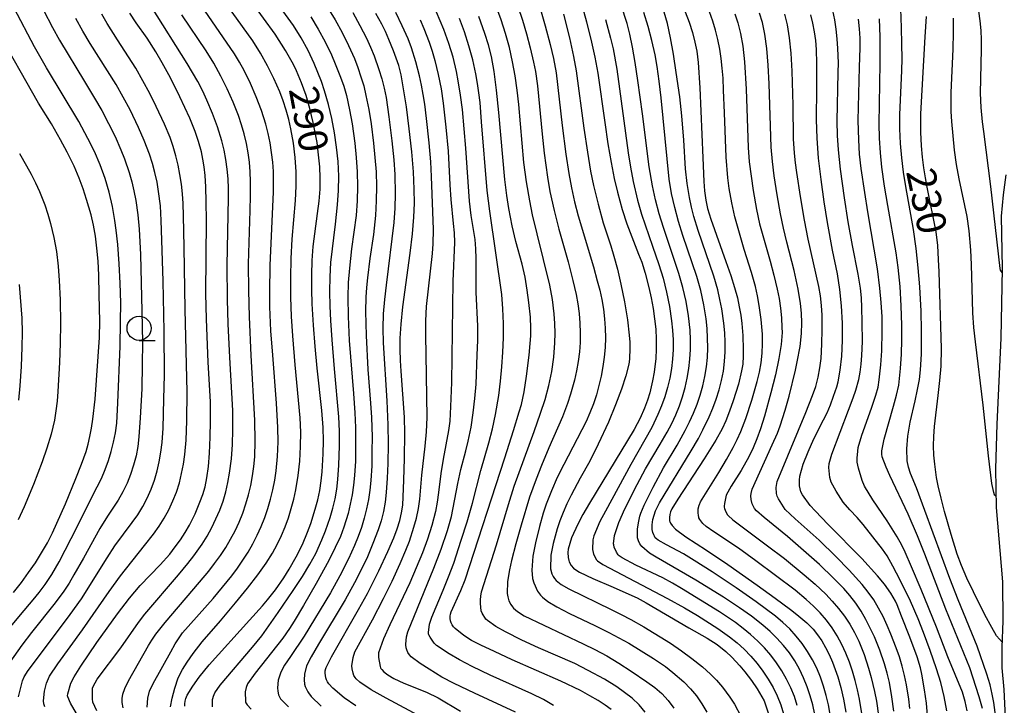
# Model space of a CAD drawing. Units: metres. Extents: x -48055 to -45747, y -124591 to -122873.
# Drawn here: x -46495 to -46394, y -123148 to -123077 of the extents above; entities that cross this region are included whole.
import ezdxf

# ---------------------------------------------------------------- set-up
doc = ezdxf.new("R2010")
doc.units = ezdxf.units.M
doc.header["$LTSCALE"] = 2.5
doc.layers.get('0').update_dxf_attribs({"linetype": 'CONTINUOUS'})
for name, color, linetype in [('5101000', 7, 'CONTINUOUS'), ('6331000', 7, 'CONTINUOUS'), ('7101000', 7, 'CONTINUOUS'), ('7102000', 7, 'CONTINUOUS')]:
    doc.layers.add(name, color=color, linetype=linetype)
doc.styles.add('Dm_Anotation', font='txt')

# ---------------------------------------------------------------- blocks, each defined once
blk = doc.blocks.new('633100')
at = {"color": 0, "linetype": 'ByBlock', "lineweight": -2}
blk.add_lwpolyline([(0, -0.5), (0.67, -0.5)], dxfattribs=at)
blk.add_circle((0, 0), 0.5, dxfattribs=at)

msp = doc.modelspace()

# ---------------------------------------------------------------- linework, layer by layer
at = {"layer": '5101000', "flags": 128}
msp.add_lwpolyline([(-46393.43, -123148.85), (-46393.59, -123145.94), (-46393.8, -123143.71), (-46393.77, -123141.6), (-46393.68, -123138.84), (-46393.72, -123134.84), (-46394.37, -123127.13), (-46394.45, -123123.14), (-46394.29, -123118.52), (-46393.88, -123109.65), (-46393.75, -123102.46), (-46393.85, -123097.04), (-46393.65, -123094.84), (-46393.39, -123092.76)], dxfattribs=at)
at = {"layer": '7101000', "flags": 128}
for points, elevation in [([(-46478.22, -123147.66), (-46478.23, -123147.42), (-46478.19, -123147.16), (-46478.11, -123146.88), (-46477.97, -123146.55), (-46477.41, -123145.62), (-46476.75, -123144.69), (-46475.71, -123143.4), (-46471.56, -123138.8), (-46470.19, -123137.3), (-46469.67, -123136.7), (-46468.86, -123135.64), (-46468.01, -123134.41), (-46467.45, -123133.53), (-46466.71, -123132.24), (-46466.08, -123130.98), (-46465.54, -123129.69), (-46465.21, -123128.78), (-46464.76, -123127.33), (-46464.5, -123126.35), (-46464.29, -123125.37), (-46464.14, -123124.4), (-46464.03, -123123.44), (-46463.92, -123121.58), (-46463.9, -123120.24), (-46463.93, -123118.87), (-46464.06, -123117.13), (-46464.54, -123112.73), (-46464.76, -123110.5), (-46464.94, -123108.31), (-46465.06, -123106.11), (-46465.09, -123104.62), (-46465.1, -123103.11), (-46465.06, -123101.62), (-46464.97, -123100.18), (-46464.51, -123096.77), (-46464.35, -123095.49), (-46464.26, -123094.26), (-46464.24, -123093.08), (-46464.28, -123091.93), (-46464.4, -123090.71), (-46464.57, -123089.42), (-46464.96, -123087.34), (-46465.3, -123085.92), (-46465.69, -123084.56), (-46466.16, -123083.26), (-46466.68, -123082.01), (-46466.99, -123081.36), (-46467.81, -123079.91), (-46468.89, -123078.22), (-46472.5, -123073.24)], 290), ([(-46437.36, -123074.68), (-46436.74, -123076.95), (-46436.22, -123079.04), (-46435.86, -123080.62), (-46435.57, -123082.27), (-46434.83, -123087.36), (-46434.51, -123089.55), (-46434.18, -123091.48), (-46433.86, -123093.15), (-46433.53, -123094.55), (-46433.04, -123096.33), (-46432.56, -123097.82), (-46431.34, -123100.95), (-46431.02, -123101.78), (-46430.67, -123102.92), (-46430.29, -123104.39), (-46430.04, -123105.49), (-46429.84, -123106.57), (-46429.69, -123107.65), (-46429.58, -123108.71), (-46429.52, -123109.76), (-46429.52, -123110.78), (-46429.57, -123111.76), (-46429.75, -123113.16), (-46429.9, -123114.05), (-46430.19, -123115.29), (-46430.41, -123116.06), (-46430.72, -123116.89), (-46431.19, -123117.9), (-46431.81, -123119.08), (-46436.41, -123126.7), (-46437.1, -123127.88), (-46437.64, -123128.86), (-46438.28, -123130.28), (-46438.62, -123131.46), (-46438.65, -123131.79), (-46438.63, -123132.31), (-46438.57, -123132.61), (-46438.51, -123132.77), (-46438.3, -123133.12), (-46438.08, -123133.41), (-46437.95, -123133.52), (-46437.45, -123133.83), (-46436.06, -123134.49), (-46433.97, -123135.37), (-46432.65, -123135.95), (-46431.5, -123136.49), (-46430.55, -123136.99), (-46426.14, -123139.59), (-46424.27, -123140.63), (-46423.22, -123141.31), (-46422.35, -123142.04), (-46421.73, -123142.61), (-46420.88, -123143.51), (-46420.36, -123144.12), (-46419.67, -123145.03), (-46419.09, -123145.89), (-46418.39, -123147.13), (-46417.97, -123148.36)], 260), ([(-46426.53, -123075.91), (-46426.12, -123077), (-46425.79, -123078.05), (-46425.53, -123079.04), (-46425.34, -123079.99), (-46425.19, -123081.14), (-46425.01, -123083.76), (-46424.72, -123091.02), (-46424.6, -123093.44), (-46424.53, -123094.4), (-46424.39, -123095.38), (-46424.22, -123096.23), (-46423.88, -123097.36), (-46422.32, -123101.71), (-46421.83, -123103.15), (-46421.43, -123104.41), (-46421.14, -123105.49), (-46420.94, -123106.41), (-46420.78, -123107.28), (-46420.67, -123108.13), (-46420.57, -123109.36), (-46420.53, -123110.82), (-46420.53, -123111.46), (-46420.58, -123112.33), (-46420.7, -123113.03), (-46421.04, -123114.41), (-46421.56, -123116.11), (-46421.95, -123117.2), (-46422.34, -123118.17), (-46422.73, -123119.02), (-46423.37, -123120.19), (-46424.56, -123122.12), (-46427.3, -123126.29), (-46427.92, -123127.29), (-46428.06, -123127.59), (-46428.13, -123127.85), (-46428.17, -123128.18), (-46428.17, -123128.37), (-46428.14, -123128.53), (-46428.12, -123128.6), (-46428.05, -123128.75), (-46427.89, -123129), (-46427.54, -123129.39), (-46426.45, -123130.19), (-46424.33, -123131.55), (-46422.13, -123133.04), (-46419.11, -123135.17), (-46417.23, -123136.51), (-46415.64, -123137.69), (-46414.99, -123138.2), (-46413.96, -123139.07), (-46413.3, -123139.72), (-46412.85, -123140.29), (-46412.43, -123140.92), (-46412.03, -123141.61), (-46411.66, -123142.35), (-46411.32, -123143.12), (-46411.03, -123143.88), (-46410.77, -123144.63), (-46410.46, -123145.74), (-46410.19, -123146.95), (-46409.94, -123148.31)], 250), ([(-46489.42, -123148.43), (-46490.04, -123147.35), (-46490.32, -123146.72), (-46490.34, -123146.61), (-46490.32, -123146.39), (-46490, -123145.31), (-46489.66, -123144.63), (-46488.98, -123143.53), (-46487.33, -123141.11), (-46485.18, -123138.13), (-46483.93, -123136.5), (-46482.85, -123135.2), (-46480.79, -123133.08), (-46479.79, -123131.95), (-46479.21, -123131.21), (-46478.68, -123130.48), (-46478.2, -123129.73), (-46477.75, -123128.96), (-46477.16, -123127.79), (-46476.66, -123126.6), (-46476.38, -123125.8), (-46476.14, -123125), (-46475.94, -123124.08), (-46475.79, -123122.91), (-46475.68, -123121.52), (-46475.62, -123119.88), (-46475.59, -123118.25), (-46475.59, -123116.23), (-46475.83, -123112.11), (-46475.98, -123107.67), (-46476.04, -123105.01), (-46476, -123097.49), (-46476.01, -123095.57), (-46476.05, -123094.02), (-46476.12, -123092.82), (-46476.23, -123091.94), (-46476.36, -123091.15), (-46476.52, -123090.39), (-46476.8, -123089.32), (-46477.16, -123088.29), (-46477.72, -123086.9), (-46478.75, -123084.71), (-46479.72, -123082.74), (-46480.56, -123081.18), (-46481.21, -123080.05), (-46482.11, -123078.64), (-46483.24, -123077.05), (-46483.91, -123076.05)], 300), ([(-46460.55, -123147.64), (-46461.75, -123146.8), (-46462.93, -123145.83), (-46463.35, -123145.37), (-46463.48, -123145.17), (-46463.59, -123144.96), (-46463.66, -123144.73), (-46463.71, -123144.49), (-46463.73, -123144.26), (-46463.72, -123144.02), (-46463.67, -123143.78), (-46463.64, -123143.67), (-46463.08, -123142.56), (-46460.29, -123137.68), (-46459.37, -123136.03), (-46458.19, -123133.68), (-46457.26, -123131.68), (-46456.65, -123130.28), (-46456.28, -123129.33), (-46456.01, -123128.49), (-46455.83, -123127.71), (-46455.7, -123126.9), (-46455.59, -123124.32), (-46455.52, -123122.07), (-46455.5, -123119.47), (-46455.53, -123117.8), (-46455.88, -123113.04), (-46455.94, -123111.95), (-46455.97, -123110.83), (-46455.98, -123109.64), (-46455.89, -123108.18), (-46455.72, -123106.4), (-46454.96, -123100.87), (-46454.72, -123098.87), (-46454.57, -123097.15), (-46454.5, -123095.7), (-46454.52, -123094.24), (-46454.61, -123092.47), (-46454.79, -123090.4), (-46455.05, -123088.02), (-46455.34, -123085.72), (-46455.62, -123083.86), (-46455.88, -123082.44), (-46456.13, -123081.47), (-46456.67, -123079.94), (-46457.15, -123078.76), (-46457.5, -123077.96), (-46457.88, -123077.19), (-46458.49, -123076.09)], 280), ([(-46434.19, -123148.03), (-46434.81, -123147.56), (-46435.54, -123147.08), (-46436.37, -123146.59), (-46437.34, -123146.07), (-46439.39, -123145.09), (-46444.4, -123142.87), (-46446.25, -123142.04), (-46447.65, -123141.37), (-46448.61, -123140.87), (-46449.39, -123140.36), (-46450.29, -123139.66), (-46450.46, -123139.48), (-46450.59, -123139.28), (-46450.7, -123139.07), (-46450.78, -123138.84), (-46450.82, -123138.61), (-46450.82, -123138.38), (-46450.79, -123138.15), (-46450.72, -123137.92), (-46449.7, -123135.72), (-46449.26, -123134.62), (-46445.18, -123122), (-46444.26, -123119.18), (-46443.67, -123117.27), (-46443.46, -123116.49), (-46443.18, -123115.18), (-46442.92, -123113.56), (-46442.66, -123111.4), (-46442.54, -123110.18), (-46442.49, -123109.39), (-46442.48, -123108.61), (-46442.51, -123107.47), (-46442.67, -123105.94), (-46442.85, -123104.69), (-46443.07, -123103.35), (-46443.37, -123101.98), (-46444.02, -123099.64), (-46444.42, -123098.05), (-46444.76, -123096.25), (-46444.97, -123094.91), (-46445.18, -123093.25), (-46445.78, -123086.32), (-46446.01, -123084.02), (-46446.27, -123082.1), (-46446.56, -123080.55), (-46446.87, -123079.33), (-46447.24, -123078.16), (-46447.86, -123076.39)], 270), ([(-46401.47, -123149.05), (-46401.62, -123147.37), (-46401.8, -123145.97), (-46402.08, -123144.38), (-46402.23, -123143.71), (-46402.57, -123142.59), (-46403.31, -123140.55), (-46404.17, -123138.36), (-46404.63, -123137.19), (-46404.79, -123136.82), (-46405.3, -123136), (-46405.95, -123135.07), (-46406.67, -123134.19), (-46408.3, -123132.43), (-46411.77, -123128.9), (-46413.11, -123127.5), (-46413.62, -123126.93), (-46414.42, -123125.82), (-46414.57, -123125.52), (-46414.67, -123125.22), (-46414.73, -123124.89), (-46414.74, -123124.33), (-46414.69, -123123.9), (-46414.33, -123122.67), (-46413.83, -123121.39), (-46413.24, -123120.04), (-46412.26, -123118.09), (-46411.88, -123117.35), (-46411.53, -123116.53), (-46411.2, -123115.64), (-46410.88, -123114.68), (-46410.74, -123114.16), (-46410.52, -123112.94), (-46410.36, -123111.52), (-46410.29, -123109.89), (-46410.28, -123108.08), (-46410.37, -123106.31), (-46410.54, -123104.61), (-46410.81, -123102.98), (-46411.32, -123100.54), (-46411.84, -123097.69), (-46412.18, -123095.54), (-46412.5, -123093.23), (-46412.75, -123091.03), (-46412.9, -123088.98), (-46412.97, -123087.07), (-46412.94, -123083.77), (-46412.94, -123081.26), (-46412.98, -123079.82), (-46413.05, -123078.89), (-46413.17, -123077.98), (-46413.33, -123077.1), (-46413.54, -123076.22)], 240), ([(-46393.76, -123141.11), (-46394.36, -123140.4), (-46394.86, -123139.56), (-46395.57, -123138.22), (-46396.75, -123135.86), (-46397.43, -123134.43), (-46397.99, -123133.12), (-46398.42, -123131.95), (-46399.05, -123129.92), (-46399.73, -123127.57), (-46400.08, -123126.19), (-46400.4, -123124.89), (-46400.57, -123124.03), (-46400.75, -123122.68), (-46400.83, -123121.75), (-46400.87, -123120.78), (-46400.86, -123119.79), (-46400.79, -123118.76), (-46400.39, -123115.57), (-46400.21, -123114.03), (-46400.09, -123112.54), (-46400.05, -123110.7), (-46400.3, -123102.79), (-46400.35, -123101.51), (-46400.45, -123100.08), (-46400.61, -123098.64), (-46401.53, -123094.05), (-46401.72, -123093.07), (-46401.88, -123092.03), (-46402.02, -123090.93), (-46402.13, -123089.77), (-46402.2, -123088.35), (-46402.18, -123086.45), (-46401.74, -123078.49), (-46401.62, -123076.41)], 230), ([(-46495.91, -123135.91), (-46495.11, -123134.89), (-46494.36, -123133.87), (-46493.66, -123132.85), (-46493.02, -123131.82), (-46492.43, -123130.79), (-46491.9, -123129.76), (-46490.56, -123126.75), (-46489.49, -123124.15), (-46488.9, -123122.68), (-46488.65, -123122.02), (-46488.42, -123121.35), (-46488.21, -123120.61), (-46488.03, -123119.81), (-46487.86, -123118.95), (-46487.72, -123118.02), (-46487.49, -123115.96), (-46487.05, -123109.58), (-46487.01, -123107.89), (-46487.06, -123105.15), (-46487.12, -123103.14), (-46487.19, -123101.69), (-46487.3, -123100.34), (-46487.45, -123099.11), (-46487.65, -123097.96), (-46487.91, -123096.88), (-46488.37, -123095.3), (-46488.72, -123094.21), (-46489.14, -123093.1), (-46489.67, -123091.88), (-46490.38, -123090.43), (-46491.06, -123089.16), (-46492.01, -123087.5), (-46493.36, -123085.37), (-46497.75, -123077.64)], 310)]:
    msp.add_lwpolyline(points, dxfattribs=dict(at, elevation=elevation))
at = {"layer": '7102000', "flags": 128}
for points, elevation in [([(-46475.35, -123147.75), (-46475.36, -123147), (-46475.34, -123146.87), (-46475.28, -123146.65), (-46475.12, -123146.31), (-46474.57, -123145.52), (-46471.23, -123141.56), (-46470.26, -123140.39), (-46468.58, -123137.98), (-46467.02, -123135.72), (-46466.07, -123134.26), (-46465.3, -123132.99), (-46464.7, -123131.89), (-46464.07, -123130.5), (-46463.7, -123129.57), (-46463.22, -123128.16), (-46462.94, -123127.2), (-46462.71, -123126.23), (-46462.53, -123125.25), (-46462.41, -123124.26), (-46462.3, -123122.77), (-46462.24, -123120.77), (-46462.25, -123119.27), (-46462.31, -123117.78), (-46462.78, -123112.8), (-46463.02, -123109.81), (-46463.14, -123107.82), (-46463.2, -123106.32), (-46463.23, -123104.82), (-46463.22, -123103.32), (-46463.14, -123101.83), (-46462.67, -123097.86), (-46462.45, -123095.88), (-46462.34, -123094.39), (-46462.33, -123092.89), (-46462.4, -123091.4), (-46462.55, -123089.91), (-46462.76, -123088.43), (-46463.04, -123086.95), (-46463.39, -123085.5), (-46463.8, -123084.07), (-46464.12, -123083.12), (-46464.47, -123082.19), (-46464.85, -123081.27), (-46465.48, -123079.91), (-46466.2, -123078.6), (-46466.99, -123077.33), (-46470.2, -123072.87)], 288), ([(-46479.69, -123147.75), (-46479.55, -123146.83), (-46479.27, -123145.81), (-46478.9, -123144.74), (-46478.48, -123143.9), (-46477.99, -123143.11), (-46477.37, -123142.22), (-46476.44, -123141.04), (-46474.54, -123138.84), (-46472.98, -123136.98), (-46471.76, -123135.49), (-46470.69, -123134.11), (-46469.82, -123132.9), (-46469.16, -123131.86), (-46468.67, -123130.95), (-46468.25, -123130.05), (-46467.87, -123129.13), (-46467.53, -123128.2), (-46467.23, -123127.24), (-46466.97, -123126.28), (-46466.76, -123125.31), (-46466.52, -123123.84), (-46466.36, -123122.35), (-46466.27, -123120.85), (-46466.25, -123119.36), (-46466.3, -123117.86), (-46466.82, -123112.39), (-46467.06, -123109.4), (-46467.2, -123107.4), (-46467.28, -123105.41), (-46467.29, -123103.41), (-46467.24, -123101.41), (-46467.14, -123099.41), (-46466.79, -123095.43), (-46466.71, -123093.94), (-46466.71, -123092.45), (-46466.81, -123090.96), (-46466.99, -123089.48), (-46467.26, -123088), (-46467.49, -123087.03), (-46467.76, -123086.07), (-46468.07, -123085.13), (-46468.42, -123084.2), (-46469.02, -123082.82), (-46469.68, -123081.49), (-46470.41, -123080.18), (-46471.19, -123078.91), (-46474.39, -123074.45)], 292), ([(-46430.67, -123148.28), (-46431.29, -123147.54), (-46432, -123146.86), (-46432.79, -123146.25), (-46433.6, -123145.68), (-46434.87, -123144.89), (-46436.55, -123143.98), (-46437.94, -123143.26), (-46441.7, -123141.63), (-46443.41, -123140.85), (-46445.1, -123139.98), (-46446.08, -123139.43), (-46446.96, -123138.82), (-46447.12, -123138.67), (-46447.51, -123138.05), (-46447.61, -123137.82), (-46447.67, -123137.08), (-46447.67, -123137.02), (-46447.67, -123136.95), (-46447.67, -123136.89), (-46447.67, -123136.82), (-46447.67, -123136.75), (-46447.67, -123136.68), (-46447.65, -123136.31), (-46447.56, -123135.86), (-46446.02, -123130.99), (-46444.8, -123126.83), (-46444.2, -123124.93), (-46442.15, -123119.29), (-46441.48, -123117.41), (-46441, -123115.99), (-46440.62, -123114.55), (-46440.32, -123113.08), (-46440.12, -123111.6), (-46440, -123110.11), (-46439.98, -123109.12), (-46440, -123108.12), (-46440.07, -123107.13), (-46440.25, -123105.65), (-46440.53, -123104.18), (-46441.83, -123098.85), (-46442.3, -123096.9), (-46442.6, -123095.44), (-46442.93, -123093.47), (-46443.19, -123091.48), (-46443.73, -123085.51), (-46443.88, -123084.02), (-46444.09, -123082.54), (-46444.37, -123081.07), (-46444.7, -123079.61), (-46445.1, -123078.17), (-46445.55, -123076.74), (-46446.23, -123074.87)], 268), ([(-46497.04, -123140.44), (-46495.19, -123138.22), (-46493.91, -123136.69), (-46493.28, -123135.91), (-46492.65, -123135.09), (-46491.97, -123134.06), (-46491.22, -123132.77), (-46489.97, -123130.36), (-46487.28, -123125.02), (-46486.85, -123124.13), (-46486.46, -123123.22), (-46486.11, -123122.3), (-46485.82, -123121.35), (-46485.58, -123120.39), (-46485.39, -123119.42), (-46485.26, -123118.44), (-46485.13, -123116.32), (-46484.92, -123110.48), (-46484.86, -123107.96), (-46484.85, -123105.99), (-46484.9, -123103.96), (-46485, -123101.96), (-46485.16, -123099.97), (-46485.32, -123098.48), (-46485.45, -123097.49), (-46485.7, -123096.02), (-46486.04, -123094.57), (-46486.47, -123093.14), (-46486.98, -123091.73), (-46487.57, -123090.36), (-46488.23, -123089.01), (-46489.17, -123087.25), (-46492.52, -123081.69), (-46493.76, -123079.52), (-46495.86, -123075.55)], 308), ([(-46492.81, -123075.76), (-46491.9, -123077.54), (-46491.19, -123078.86), (-46488.58, -123083.12), (-46487.55, -123084.83), (-46486.8, -123086.13), (-46486.1, -123087.46), (-46485.43, -123088.8), (-46484.83, -123090.17), (-46484.47, -123091.1), (-46483.98, -123092.51), (-46483.71, -123093.47), (-46483.48, -123094.43), (-46483.29, -123095.41), (-46483.09, -123096.89), (-46482.94, -123098.38), (-46482.81, -123101), (-46482.66, -123106.84), (-46482.61, -123110.09), (-46482.62, -123112.37), (-46482.68, -123114.87), (-46482.85, -123117.86), (-46482.98, -123119.85), (-46483.09, -123120.84), (-46483.27, -123121.81), (-46483.52, -123122.77), (-46483.83, -123123.72), (-46484.2, -123124.64), (-46484.63, -123125.53), (-46485.12, -123126.39), (-46486.22, -123128.04), (-46487.01, -123129.31), (-46488.7, -123132.37), (-46489.68, -123134.11), (-46490.19, -123134.96), (-46490.74, -123135.8), (-46491.61, -123137.01), (-46494.05, -123140.06), (-46495.07, -123141.38), (-46496.31, -123143.14)], 306), ([(-46487.33, -123148.17), (-46487.72, -123147.25), (-46487.78, -123146.9), (-46487.76, -123145.81), (-46487.7, -123145.65), (-46487.29, -123144.9), (-46484.82, -123141.66), (-46483.02, -123139.04), (-46482.36, -123138.15), (-46478.88, -123134.09), (-46477.92, -123132.94), (-46477.31, -123132.15), (-46476.45, -123130.93), (-46475.92, -123130.09), (-46475.44, -123129.22), (-46475.01, -123128.33), (-46474.62, -123127.42), (-46474.28, -123126.48), (-46474, -123125.53), (-46473.77, -123124.57), (-46473.6, -123123.59), (-46473.41, -123122.11), (-46473.3, -123120.62), (-46473.25, -123119.12), (-46473.27, -123117.13), (-46473.59, -123111.64), (-46473.76, -123108.15), (-46473.83, -123105.65), (-46473.85, -123102.15), (-46473.7, -123095.15), (-46473.7, -123094.16), (-46473.75, -123093.16), (-46473.84, -123092.17), (-46473.98, -123091.18), (-46474.16, -123090.2), (-46474.4, -123089.24), (-46474.84, -123087.81), (-46475.37, -123086.41), (-46475.95, -123085.03), (-46476.37, -123084.13), (-46476.89, -123083.13), (-46477.97, -123081.27), (-46481.68, -123075.41)], 298), ([(-46482.13, -123147.76), (-46482.05, -123146.86), (-46481.86, -123146.12), (-46481.51, -123145.32), (-46479.68, -123142.06), (-46479.21, -123141.23), (-46478.45, -123140.11), (-46475.29, -123136.53), (-46474.32, -123135.39), (-46473.38, -123134.22), (-46472.79, -123133.41), (-46472.22, -123132.6), (-46471.68, -123131.76), (-46471.19, -123130.9), (-46470.74, -123130.01), (-46470.33, -123129.1), (-46469.97, -123128.17), (-46469.65, -123127.23), (-46469.37, -123126.28), (-46469.13, -123125.31), (-46468.94, -123124.33), (-46468.79, -123123.35), (-46468.65, -123121.86), (-46468.6, -123120.36), (-46468.61, -123118.86), (-46468.74, -123116.37), (-46469.14, -123111.39), (-46469.33, -123108.9), (-46469.44, -123106.4), (-46469.46, -123104.87), (-46469.4, -123102.13), (-46469.19, -123097.54), (-46469.08, -123094.55), (-46469.06, -123093.43), (-46469.08, -123092.43), (-46469.14, -123091.44), (-46469.26, -123090.45), (-46469.42, -123089.47), (-46469.63, -123088.49), (-46469.87, -123087.53), (-46470.32, -123086.1), (-46470.85, -123084.7), (-46471.44, -123083.33), (-46472.1, -123081.99), (-46472.57, -123081.11), (-46473.08, -123080.25), (-46476.2, -123075.73)], 294), ([(-46463.75, -123075.03), (-46462.71, -123076.74), (-46461.98, -123078.04), (-46461.31, -123079.38), (-46460.7, -123080.75), (-46460.34, -123081.68), (-46460.03, -123082.63), (-46459.75, -123083.58), (-46459.52, -123084.55), (-46459.22, -123086.02), (-46458.98, -123087.5), (-46458.73, -123089.48), (-46458.59, -123090.97), (-46458.47, -123092.47), (-46458.42, -123093.96), (-46458.45, -123095.46), (-46458.54, -123096.95), (-46458.75, -123098.94), (-46459.1, -123101.41), (-46459.35, -123103.4), (-46459.45, -123104.39), (-46459.52, -123105.39), (-46459.57, -123106.88), (-46459.49, -123109.38), (-46459.31, -123112.87), (-46459.03, -123116.36), (-46458.94, -123117.85), (-46458.88, -123119.85), (-46458.89, -123121.35), (-46458.92, -123122.85), (-46459, -123124.35), (-46459.1, -123125.34), (-46459.25, -123126.32), (-46459.45, -123127.29), (-46459.69, -123128.26), (-46459.98, -123129.21), (-46460.31, -123130.15), (-46460.68, -123131.07), (-46461.3, -123132.44), (-46462.2, -123134.22), (-46463.18, -123135.96), (-46465.9, -123140.43), (-46467.32, -123142.53), (-46467.93, -123143.45), (-46468.31, -123144.15), (-46468.58, -123145), (-46468.65, -123145.78), (-46468.63, -123146.14), (-46468.55, -123146.5), (-46468.46, -123146.71), (-46468.33, -123146.92), (-46468.22, -123147.07), (-46467.51, -123147.73)], 284), ([(-46460.86, -123076), (-46460.15, -123077.32), (-46459.47, -123078.65), (-46459.06, -123079.56), (-46458.68, -123080.48), (-46458.17, -123081.89), (-46457.88, -123082.84), (-46457.63, -123083.81), (-46457.43, -123084.78), (-46457.14, -123086.76), (-46456.83, -123089.24), (-46456.62, -123091.22), (-46456.53, -123092.72), (-46456.48, -123094.71), (-46456.52, -123096.21), (-46456.63, -123097.7), (-46457.44, -123104.15), (-46457.6, -123105.64), (-46457.72, -123107.13), (-46457.76, -123108.62), (-46457.73, -123110.12), (-46457.35, -123116.11), (-46457.24, -123118.6), (-46457.21, -123120.6), (-46457.24, -123122.6), (-46457.31, -123124.1), (-46457.41, -123125.59), (-46457.53, -123126.58), (-46457.71, -123127.55), (-46457.95, -123128.51), (-46458.26, -123129.46), (-46458.79, -123130.86), (-46459.37, -123132.24), (-46460.01, -123133.59), (-46460.68, -123134.93), (-46461.65, -123136.68), (-46464.41, -123141.26), (-46465.18, -123142.57), (-46465.66, -123143.52), (-46465.87, -123144.37), (-46465.91, -123144.94), (-46465.85, -123145.4), (-46465.78, -123145.63), (-46465.51, -123146.19), (-46465.45, -123146.31), (-46465.16, -123146.68), (-46464.13, -123147.69)], 282), ([(-46444.07, -123148.29), (-46448.3, -123146.34), (-46450.4, -123145.33), (-46451.69, -123144.66), (-46453, -123143.86), (-46453.9, -123143.27), (-46454.85, -123142.57), (-46455.03, -123142.37), (-46455.17, -123142.14), (-46455.3, -123141.84), (-46455.35, -123141.63), (-46455.38, -123141.35), (-46455.38, -123141.27), (-46455.31, -123140.51), (-46455.18, -123140), (-46452.5, -123133.42), (-46451.74, -123131.45), (-46451.09, -123129.52), (-46450.69, -123128.08), (-46450.02, -123124.66), (-46449.71, -123123.2), (-46449.2, -123121.27), (-46448.96, -123120.3), (-46448.66, -123118.84), (-46448.43, -123117.36), (-46448.26, -123115.87), (-46448.14, -123114.38), (-46448.02, -123111.38), (-46447.97, -123109.89), (-46447.95, -123108.39), (-46448.12, -123104.9), (-46448.14, -123101.41), (-46448.16, -123100.42), (-46448.24, -123099.43), (-46448.63, -123096.97), (-46448.82, -123095.48), (-46449.2, -123090), (-46449.36, -123088.01), (-46449.55, -123086.02), (-46449.73, -123084.53), (-46449.97, -123083.05), (-46450.16, -123082.07), (-46450.51, -123080.62), (-46450.94, -123079.18), (-46451.46, -123077.75), (-46452.23, -123075.94)], 274), ([(-46443.82, -123075.35), (-46443.35, -123076.77), (-46442.92, -123078.2), (-46442.54, -123079.65), (-46442.2, -123081.11), (-46442.01, -123082.09), (-46441.79, -123083.57), (-46441.32, -123088.55), (-46441.1, -123090.53), (-46440.75, -123093.01), (-46440.5, -123094.48), (-46440.08, -123096.44), (-46439.6, -123098.38), (-46438.64, -123101.74), (-46438.13, -123103.67), (-46437.8, -123105.13), (-46437.62, -123106.11), (-46437.49, -123107.1), (-46437.41, -123108.09), (-46437.37, -123109.08), (-46437.39, -123110.08), (-46437.46, -123111.07), (-46437.58, -123112.05), (-46437.76, -123113.03), (-46437.98, -123114), (-46438.38, -123115.44), (-46438.69, -123116.38), (-46439.21, -123117.78), (-46440.62, -123120.97), (-46441.39, -123122.81), (-46441.94, -123124.21), (-46442.61, -123126.09), (-46443.49, -123128.96), (-46444.04, -123130.9), (-46444.49, -123132.61), (-46444.7, -123133.57), (-46444.89, -123134.79), (-46444.93, -123136.04), (-46444.87, -123136.37), (-46444.74, -123136.8), (-46444.55, -123137.18), (-46444.39, -123137.41), (-46444.26, -123137.56), (-46443.85, -123137.9), (-46443.16, -123138.33), (-46437.06, -123141.23), (-46435.86, -123141.82), (-46434.64, -123142.48), (-46433.39, -123143.23), (-46432.13, -123144.04), (-46430.48, -123145.15), (-46429.67, -123145.73), (-46428.94, -123146.38), (-46428.28, -123147.1), (-46427.7, -123147.89)], 266), ([(-46441.56, -123075.43), (-46440.99, -123077.35), (-46440.48, -123079.28), (-46440.14, -123080.74), (-46439.87, -123082.21), (-46439.23, -123087.67), (-46438.85, -123090.64), (-46438.55, -123092.62), (-46438.29, -123094.1), (-46437.97, -123095.56), (-46437.6, -123097.01), (-46436.02, -123102.28), (-46435.61, -123103.72), (-46435.36, -123104.68), (-46435.16, -123105.66), (-46434.99, -123106.64), (-46434.87, -123107.63), (-46434.8, -123108.62), (-46434.77, -123109.62), (-46434.81, -123110.61), (-46434.89, -123111.6), (-46435.03, -123112.58), (-46435.21, -123113.56), (-46435.44, -123114.53), (-46435.71, -123115.49), (-46436.02, -123116.43), (-46436.38, -123117.36), (-46436.78, -123118.27), (-46439.07, -123122.71), (-46439.75, -123124.04), (-46440.36, -123125.41), (-46440.89, -123126.81), (-46441.21, -123127.73), (-46441.6, -123129.09), (-46441.99, -123130.8), (-46442.26, -123132.16), (-46442.38, -123133.62), (-46442.3, -123134.47), (-46442.17, -123134.94), (-46441.79, -123135.78), (-46441.47, -123136.21), (-46441.29, -123136.4), (-46440.71, -123136.85), (-46439.8, -123137.4), (-46438.47, -123138.1), (-46435.88, -123139.32), (-46434.43, -123140.05), (-46432.36, -123141.18), (-46431.07, -123141.94), (-46429.8, -123142.74), (-46428.58, -123143.59), (-46427.8, -123144.2), (-46426.68, -123145.17), (-46425.98, -123145.87), (-46425.36, -123146.62), (-46424.8, -123147.42), (-46424.31, -123148.28)], 264), ([(-46414.96, -123147.62), (-46415.25, -123146.68), (-46415.62, -123145.77), (-46416.05, -123144.88), (-46416.55, -123144.02), (-46417.1, -123143.19), (-46417.7, -123142.41), (-46418.35, -123141.66), (-46419.04, -123140.95), (-46419.77, -123140.27), (-46420.53, -123139.63), (-46421.33, -123139.03), (-46422.98, -123137.91), (-46426.93, -123135.5), (-46427.84, -123134.96), (-46428.85, -123134.41), (-46431.64, -123133.11), (-46433.06, -123132.36), (-46433.34, -123132.15), (-46433.47, -123132.02), (-46433.63, -123131.77), (-46433.86, -123131.24), (-46433.92, -123130.99), (-46433.93, -123130.9), (-46433.84, -123130.02), (-46433.4, -123128.68), (-46432.77, -123127.28), (-46431.51, -123124.77), (-46430.64, -123123.14), (-46429.13, -123120.59), (-46428.38, -123119.34), (-46427.91, -123118.46), (-46427.5, -123117.56), (-46427.13, -123116.64), (-46426.82, -123115.69), (-46426.55, -123114.73), (-46426.34, -123113.76), (-46426.17, -123112.78), (-46426.06, -123111.8), (-46425.99, -123110.8), (-46425.99, -123109.81), (-46426.03, -123108.82), (-46426.19, -123107.33), (-46426.44, -123105.86), (-46426.78, -123104.4), (-46427.18, -123102.96), (-46428.3, -123099.64), (-46428.77, -123098.22), (-46429.21, -123096.79), (-46429.59, -123095.35), (-46429.91, -123093.89), (-46430.25, -123091.92), (-46430.94, -123086.47), (-46431.41, -123083), (-46431.69, -123081.16), (-46431.97, -123079.56), (-46432.26, -123078.22), (-46432.54, -123077.14), (-46433.14, -123075.23)], 256), ([(-46413.15, -123148.53), (-46413.35, -123147.55), (-46413.61, -123146.59), (-46413.93, -123145.66), (-46414.3, -123144.73), (-46414.73, -123143.84), (-46415.22, -123142.98), (-46415.77, -123142.17), (-46416.39, -123141.39), (-46417.05, -123140.65), (-46417.75, -123139.95), (-46418.5, -123139.29), (-46419.69, -123138.38), (-46420.91, -123137.52), (-46422.57, -123136.41), (-46425.43, -123134.64), (-46429.54, -123132.28), (-46430.23, -123131.87), (-46431.01, -123131.16), (-46431.21, -123130.88), (-46431.37, -123130.59), (-46431.43, -123130.39), (-46431.45, -123130.28), (-46431.45, -123129.39), (-46431.37, -123128.73), (-46431.22, -123128.03), (-46431.13, -123127.72), (-46430.77, -123126.89), (-46429.84, -123125.03), (-46428.76, -123123.04), (-46427.37, -123120.7), (-46426.53, -123119.17), (-46426.08, -123118.3), (-46425.67, -123117.39), (-46425.3, -123116.47), (-46424.98, -123115.53), (-46424.7, -123114.57), (-46424.49, -123113.6), (-46424.33, -123112.62), (-46424.24, -123111.63), (-46424.21, -123110.64), (-46424.22, -123109.64), (-46424.28, -123108.65), (-46424.38, -123107.66), (-46424.61, -123106.19), (-46424.93, -123104.73), (-46425.33, -123103.28), (-46426.77, -123099.02), (-46427.22, -123097.6), (-46427.61, -123096.15), (-46427.94, -123094.69), (-46428.2, -123093.22), (-46429.03, -123084.8), (-46429.22, -123083.07), (-46429.42, -123081.58), (-46429.63, -123080.36), (-46429.97, -123078.87), (-46430.36, -123077.42), (-46430.8, -123075.99)], 254), ([(-46411.57, -123148.52), (-46411.74, -123147.54), (-46411.97, -123146.57), (-46412.25, -123145.62), (-46412.57, -123144.68), (-46412.95, -123143.76), (-46413.39, -123142.88), (-46413.89, -123142.02), (-46414.44, -123141.21), (-46415.06, -123140.43), (-46415.72, -123139.69), (-46416.43, -123139.01), (-46417.19, -123138.37), (-46419.21, -123136.9), (-46421.26, -123135.46), (-46423.75, -123133.79), (-46425.6, -123132.61), (-46426.71, -123131.93), (-46428.48, -123131), (-46429.34, -123130.52), (-46429.51, -123130.38), (-46429.62, -123130.26), (-46429.72, -123130.12), (-46429.79, -123129.98), (-46429.87, -123129.74), (-46429.93, -123129.4), (-46429.94, -123128.94), (-46429.86, -123128.37), (-46429.59, -123127.49), (-46429.18, -123126.67), (-46425.92, -123121.3), (-46425.17, -123120.01), (-46424.71, -123119.13), (-46424.07, -123117.78), (-46423.68, -123116.86), (-46423.34, -123115.93), (-46423.04, -123114.98), (-46422.78, -123114.01), (-46422.59, -123113.04), (-46422.46, -123112.06), (-46422.39, -123111.07), (-46422.39, -123110.07), (-46422.44, -123109.08), (-46422.53, -123108.09), (-46422.74, -123106.61), (-46422.94, -123105.63), (-46423.17, -123104.66), (-46423.58, -123103.22), (-46425.2, -123098.5), (-46425.63, -123097.06), (-46425.87, -123096.1), (-46426.08, -123095.12), (-46426.32, -123093.65), (-46426.5, -123092.16), (-46426.69, -123089.17), (-46426.88, -123086.65), (-46427.1, -123084.7), (-46427.45, -123082.2), (-46427.74, -123080.3), (-46428.05, -123078.59), (-46428.37, -123077.14), (-46428.7, -123075.94)], 252), ([(-46408.27, -123148.44), (-46408.52, -123146.96), (-46408.73, -123145.99), (-46408.97, -123145.02), (-46409.25, -123144.06), (-46409.57, -123143.12), (-46409.94, -123142.2), (-46410.35, -123141.29), (-46410.82, -123140.42), (-46411.34, -123139.58), (-46411.93, -123138.79), (-46412.59, -123138.04), (-46413.29, -123137.34), (-46414.02, -123136.66), (-46415.16, -123135.7), (-46419.25, -123132.64), (-46421.03, -123131.33), (-46423.59, -123129.64), (-46424.36, -123129.11), (-46424.7, -123128.79), (-46425.01, -123128.37), (-46425.11, -123128.2), (-46425.14, -123128.12), (-46425.16, -123128.04), (-46425.2, -123127.63), (-46425.18, -123127.28), (-46425.09, -123126.91), (-46425.07, -123126.83), (-46424.94, -123126.56), (-46423.06, -123123.53), (-46422.25, -123122.17), (-46421.57, -123120.93), (-46421.17, -123120.12), (-46420.8, -123119.28), (-46420.27, -123117.93), (-46419.64, -123116.04), (-46419.1, -123114.13), (-46418.86, -123113.17), (-46418.69, -123112.19), (-46418.58, -123111.21), (-46418.54, -123110.22), (-46418.56, -123109.23), (-46418.68, -123107.73), (-46418.88, -123106.25), (-46419.06, -123105.27), (-46419.28, -123104.3), (-46419.67, -123102.85), (-46420.43, -123100.48), (-46421, -123098.56), (-46421.39, -123097.11), (-46421.71, -123095.66), (-46421.98, -123094.18), (-46422.13, -123093.07), (-46422.3, -123090.93), (-46422.47, -123086.34), (-46422.56, -123084), (-46422.62, -123082.76), (-46422.7, -123081.73), (-46422.81, -123080.74), (-46422.96, -123079.76), (-46423.16, -123078.78), (-46423.41, -123077.82), (-46423.69, -123076.87), (-46424.02, -123075.93)], 248), ([(-46399.51, -123148.15), (-46399.78, -123146.68), (-46400.13, -123145.24), (-46400.56, -123143.81), (-46401.22, -123141.92), (-46401.92, -123140.06), (-46402.47, -123138.66), (-46403.26, -123136.83), (-46404.33, -123134.64), (-46405.07, -123133.22), (-46405.68, -123132.15), (-46406.16, -123131.45), (-46408.13, -123128.91), (-46408.76, -123128.16), (-46409.53, -123127.38), (-46410.2, -123126.58), (-46410.93, -123125.46), (-46411.44, -123124.51), (-46411.59, -123124.04), (-46411.7, -123123.02), (-46411.66, -123122.6), (-46411.39, -123121.64), (-46409.65, -123117.08), (-46409.18, -123115.81), (-46408.92, -123115.02), (-46408.61, -123113.9), (-46408.45, -123113.15), (-46408.34, -123112.33), (-46408.27, -123111.44), (-46408.23, -123109.98), (-46408.24, -123107.98), (-46408.27, -123106.48), (-46408.33, -123105.48), (-46408.42, -123104.49), (-46408.65, -123103.02), (-46409.25, -123100.08), (-46409.69, -123097.62), (-46410.08, -123095.15), (-46410.48, -123092.18), (-46410.69, -123090.19), (-46410.79, -123088.7), (-46410.83, -123087.2), (-46410.72, -123082.2), (-46410.71, -123081.2), (-46410.75, -123079.71), (-46410.82, -123078.71), (-46410.92, -123077.72), (-46411.07, -123076.74), (-46411.27, -123075.77)], 238), ([(-46394.21, -123150.63), (-46394.66, -123147.31), (-46394.81, -123146.42), (-46395.03, -123145.46), (-46395.36, -123144.35), (-46396.36, -123141.49), (-46398.32, -123136.68), (-46399.19, -123134.47), (-46402.62, -123125.1), (-46403.25, -123123.62), (-46403.48, -123122.97), (-46403.61, -123122.31), (-46403.62, -123121.07), (-46403.53, -123119.77), (-46403.28, -123118.34), (-46402.77, -123116.12), (-46402.52, -123114.96), (-46402.33, -123113.92), (-46402.21, -123112.93), (-46402.12, -123111.3), (-46402.12, -123108.85), (-46402.16, -123106.85), (-46402.29, -123104.35), (-46402.45, -123102.36), (-46402.67, -123100.38), (-46402.95, -123098.4), (-46403.73, -123093.97), (-46403.97, -123092.49), (-46404.16, -123091.01), (-46404.29, -123089.51), (-46404.35, -123088.02), (-46404.35, -123086.52), (-46404.15, -123082), (-46404.13, -123080.75), (-46404.14, -123079.26), (-46404.18, -123077.52), (-46404.27, -123075.6)], 232), ([(-46393.76, -123102.9), (-46393.89, -123102.71), (-46393.95, -123102.61), (-46393.98, -123102.45), (-46394.95, -123093.98), (-46395.68, -123088.28), (-46395.81, -123087.3), (-46395.95, -123085.81), (-46396.01, -123084.32), (-46395.93, -123079.82), (-46395.93, -123078.82), (-46395.97, -123077.83), (-46396.05, -123076.84), (-46396.18, -123075.86)], 226), ([(-46495.4, -123146.7), (-46495, -123145.07), (-46494.82, -123144.65), (-46494.41, -123144), (-46490.95, -123139.41), (-46490.06, -123138.21), (-46488.91, -123136.58), (-46486.25, -123132.35), (-46485.44, -123131.1), (-46483.65, -123128.7), (-46483.08, -123127.89), (-46482.57, -123127.05), (-46482.11, -123126.17), (-46481.71, -123125.25), (-46481.37, -123124.32), (-46481.09, -123123.37), (-46480.87, -123122.41), (-46480.71, -123121.43), (-46480.58, -123120.44), (-46480.46, -123118.95), (-46480.38, -123115.95), (-46480.34, -123113.43), (-46480.37, -123108.93), (-46480.48, -123103.74), (-46480.64, -123098.47), (-46480.66, -123097.47), (-46480.75, -123095.97), (-46480.93, -123094.49), (-46481.1, -123093.51), (-46481.31, -123092.53), (-46481.57, -123091.58), (-46481.88, -123090.63), (-46482.42, -123089.23), (-46483.02, -123087.86), (-46483.89, -123086.06), (-46484.59, -123084.74), (-46485.33, -123083.44), (-46487.99, -123079.2), (-46488.76, -123077.92), (-46489.48, -123076.61)], 304), ([(-46492.69, -123147.75), (-46492.78, -123147.42), (-46492.81, -123147.12), (-46492.73, -123146.12), (-46492.52, -123145.31), (-46492.21, -123144.56), (-46491.36, -123143.3), (-46488.79, -123139.79), (-46486.03, -123135.81), (-46484.86, -123134.2), (-46482.39, -123131.06), (-46481.47, -123129.89), (-46480.89, -123129.08), (-46480.36, -123128.24), (-46479.89, -123127.37), (-46479.46, -123126.47), (-46479.1, -123125.55), (-46478.79, -123124.61), (-46478.56, -123123.64), (-46478.38, -123122.66), (-46478.24, -123121.68), (-46478.1, -123120.19), (-46478.01, -123118.19), (-46477.98, -123115.2), (-46478.2, -123106.67), (-46478.28, -123100.24), (-46478.35, -123096.99), (-46478.4, -123095.74), (-46478.47, -123094.71), (-46478.58, -123093.73), (-46478.73, -123092.74), (-46478.92, -123091.77), (-46479.15, -123090.8), (-46479.43, -123089.84), (-46479.75, -123088.9), (-46480.32, -123087.52), (-46481.17, -123085.71), (-46481.84, -123084.37), (-46482.55, -123083.05), (-46483.3, -123081.75), (-46485.17, -123078.8), (-46486.25, -123077.12), (-46486.81, -123076.15)], 302), ([(-46484.6, -123147.86), (-46484.69, -123147.31), (-46484.7, -123146.88), (-46484.63, -123146.45), (-46484.42, -123145.85), (-46484.04, -123145.06), (-46481.97, -123141.41), (-46481.65, -123140.85), (-46481.22, -123140.22), (-46480.27, -123139.01), (-46476.71, -123134.87), (-46475.76, -123133.71), (-46475.15, -123132.92), (-46474.55, -123132.12), (-46474, -123131.29), (-46473.5, -123130.43), (-46473.04, -123129.55), (-46472.62, -123128.65), (-46472.25, -123127.72), (-46471.92, -123126.78), (-46471.64, -123125.83), (-46471.41, -123124.86), (-46471.22, -123123.88), (-46471.08, -123122.9), (-46471, -123121.91), (-46470.95, -123120.28), (-46471, -123118.13), (-46471.36, -123111.43), (-46471.53, -123107.44), (-46471.62, -123104.72), (-46471.66, -123101.97), (-46471.48, -123096.45), (-46471.44, -123094.95), (-46471.44, -123093.46), (-46471.47, -123092.46), (-46471.55, -123091.47), (-46471.68, -123090.49), (-46471.86, -123089.51), (-46472.09, -123088.54), (-46472.36, -123087.58), (-46472.67, -123086.63), (-46473.23, -123085.24), (-46473.85, -123083.88), (-46474.52, -123082.55), (-46475.24, -123081.24), (-46476.02, -123079.96), (-46478.55, -123076.24)], 296), ([(-46465.21, -123076.42), (-46464.45, -123077.71), (-46463.73, -123079.02), (-46463.08, -123080.37), (-46462.68, -123081.28), (-46462.13, -123082.67), (-46461.81, -123083.61), (-46461.54, -123084.57), (-46461.21, -123086.03), (-46460.94, -123087.5), (-46460.66, -123089.48), (-46460.51, -123090.97), (-46460.41, -123092.47), (-46460.37, -123093.96), (-46460.41, -123095.46), (-46460.53, -123096.95), (-46460.99, -123100.42), (-46461.23, -123102.4), (-46461.34, -123103.89), (-46461.39, -123105.39), (-46461.36, -123107.39), (-46461.26, -123109.89), (-46460.81, -123115.36), (-46460.67, -123117.36), (-46460.6, -123118.86), (-46460.58, -123120.85), (-46460.61, -123122.35), (-46460.71, -123123.84), (-46460.81, -123124.83), (-46460.95, -123125.82), (-46461.13, -123126.8), (-46461.35, -123127.76), (-46461.79, -123129.18), (-46462.16, -123130.14), (-46462.68, -123131.28), (-46463.35, -123132.61), (-46464.66, -123134.98), (-46465.98, -123137.26), (-46466.94, -123138.9), (-46467.4, -123139.63), (-46468.1, -123140.65), (-46470.95, -123144.28), (-46471.74, -123145.35), (-46471.89, -123145.76), (-46471.98, -123146.18), (-46471.97, -123147.2), (-46471.95, -123147.27), (-46471.92, -123147.34), (-46471.8, -123147.53), (-46471.38, -123147.99)], 286), ([(-46452.23, -123149.63), (-46457.41, -123146.85), (-46458.98, -123145.98), (-46460.16, -123145.2), (-46460.52, -123144.86), (-46460.64, -123144.72), (-46460.75, -123144.52), (-46460.85, -123144.25), (-46460.94, -123143.83), (-46460.96, -123143.51), (-46460.83, -123142.63), (-46460.65, -123142.05), (-46458.85, -123138.74), (-46457.69, -123136.53), (-46456.81, -123134.74), (-46455.97, -123132.92), (-46455.38, -123131.55), (-46455.03, -123130.61), (-46454.56, -123129.19), (-46454.29, -123128.23), (-46454.09, -123127.26), (-46453.94, -123126.28), (-46453.73, -123123.79), (-46453.39, -123120.82), (-46453.25, -123119.33), (-46453.19, -123117.84), (-46453.31, -123111.34), (-46453.34, -123109.35), (-46453.33, -123107.85), (-46453.25, -123106.36), (-46452.65, -123100.89), (-46452.57, -123099.9), (-46452.53, -123098.41), (-46452.73, -123092.92), (-46452.8, -123091.43), (-46452.98, -123089.44), (-46453.26, -123086.95), (-46453.44, -123085.46), (-46453.59, -123084.47), (-46453.76, -123083.49), (-46453.97, -123082.52), (-46454.35, -123081.07), (-46454.81, -123079.65), (-46455.16, -123078.72), (-46455.76, -123077.35), (-46456.42, -123076)], 278), ([(-46453.93, -123076.73), (-46453.54, -123077.64), (-46453, -123079.04), (-46452.68, -123079.98), (-46452.4, -123080.94), (-46452.05, -123082.39), (-46451.76, -123083.86), (-46451.54, -123085.34), (-46451.25, -123087.83), (-46451.03, -123090.32), (-46450.85, -123093.81), (-46450.76, -123095.3), (-46450.49, -123097.78), (-46450.41, -123098.77), (-46450.38, -123099.77), (-46450.54, -123103.75), (-46450.69, -123114.23), (-46450.77, -123116.72), (-46450.86, -123118.22), (-46450.97, -123119.2), (-46451.53, -123122.14), (-46451.78, -123123.62), (-46452.01, -123125.6), (-46452.15, -123126.58), (-46452.34, -123127.56), (-46452.71, -123129.01), (-46453.17, -123130.43), (-46453.68, -123131.84), (-46454.99, -123134.93), (-46457.05, -123139.27), (-46457.71, -123140.72), (-46458.21, -123142.17), (-46458.23, -123142.31), (-46458.22, -123142.66), (-46458.05, -123143.59), (-46458, -123143.72), (-46457.97, -123143.78), (-46457.88, -123143.9), (-46457.68, -123144.11), (-46457.27, -123144.43), (-46456.63, -123144.8), (-46455.59, -123145.3), (-46453.26, -123146.22), (-46452.05, -123146.81), (-46449.73, -123148.18)], 276), ([(-46440.13, -123147.59), (-46441.17, -123147), (-46442.36, -123146.4), (-46446.67, -123144.47), (-46448.55, -123143.58), (-46449.86, -123142.89), (-46450.92, -123142.28), (-46452.21, -123141.39), (-46452.45, -123141.15), (-46452.89, -123140.54), (-46453.02, -123140.29), (-46453.05, -123140.22), (-46453.06, -123140.14), (-46453.06, -123140.1), (-46453.06, -123140.05), (-46452.95, -123139.2), (-46452.72, -123138.47), (-46451.53, -123135.67), (-46450.97, -123134.3), (-46450.45, -123132.91), (-46449.67, -123130.53), (-46449.07, -123128.63), (-46448.52, -123126.71), (-46447.66, -123123.33), (-46446.83, -123120.45), (-46446.44, -123119), (-46446.13, -123117.54), (-46445.8, -123115.57), (-46445.61, -123114.09), (-46445.46, -123112.6), (-46445.36, -123111.1), (-46445.3, -123109.61), (-46445.3, -123108.11), (-46445.36, -123106.61), (-46445.49, -123105.12), (-46446.72, -123096.52), (-46446.99, -123094.38), (-46447.56, -123087.29), (-46447.73, -123085.29), (-46447.84, -123084.3), (-46447.98, -123083.31), (-46448.15, -123082.33), (-46448.47, -123080.87), (-46448.87, -123079.43), (-46449.33, -123078), (-46449.86, -123076.6)], 272), ([(-46439.12, -123076.17), (-46438.5, -123078.59), (-46438.06, -123080.54), (-46437.78, -123082.01), (-46436.99, -123087.95), (-46436.63, -123090.42), (-46436.3, -123092.4), (-46436.01, -123093.87), (-46435.54, -123095.81), (-46435, -123097.73), (-46434.22, -123100.1), (-46433.89, -123101.17), (-46433.54, -123102.5), (-46433.18, -123104.07), (-46432.82, -123105.9), (-46432.5, -123107.74), (-46432.31, -123109.33), (-46432.26, -123110.04), (-46432.24, -123110.68), (-46432.29, -123111.8), (-46432.37, -123112.32), (-46432.65, -123113.52), (-46433.1, -123114.92), (-46433.72, -123116.54), (-46434.47, -123118.31), (-46435.52, -123120.59), (-46436.4, -123122.34), (-46437.38, -123124.11), (-46438.32, -123125.88), (-46438.76, -123126.77), (-46439.15, -123127.65), (-46439.49, -123128.51), (-46439.77, -123129.36), (-46440.17, -123130.85), (-46440.43, -123132.08), (-46440.44, -123133.49), (-46440.32, -123133.99), (-46440.18, -123134.29), (-46440.05, -123134.49), (-46439.86, -123134.7), (-46439.36, -123135.09), (-46438.57, -123135.55), (-46434.17, -123137.7), (-46433.14, -123138.2), (-46432.16, -123138.7), (-46430.79, -123139.48), (-46428.06, -123141.18), (-46426.9, -123141.97), (-46425.84, -123142.76), (-46424.75, -123143.62), (-46423.91, -123144.36), (-46423.29, -123144.98), (-46422.67, -123145.7), (-46421.92, -123146.75), (-46421.44, -123147.47), (-46420.79, -123148.7)], 262), ([(-46434.77, -123076.71), (-46434.25, -123078.64), (-46433.99, -123079.73), (-46433.6, -123081.85), (-46432.41, -123090.48), (-46432.19, -123091.96), (-46431.91, -123093.44), (-46431.45, -123095.38), (-46431.04, -123096.82), (-46429.9, -123100.13), (-46429.26, -123102.02), (-46428.82, -123103.45), (-46428.45, -123104.9), (-46428.15, -123106.36), (-46427.94, -123107.84), (-46427.84, -123108.83), (-46427.79, -123109.82), (-46427.79, -123110.82), (-46427.85, -123111.81), (-46427.96, -123112.79), (-46428.13, -123113.77), (-46428.36, -123114.74), (-46428.64, -123115.69), (-46428.97, -123116.62), (-46429.35, -123117.54), (-46429.99, -123118.89), (-46432.15, -123122.7), (-46434.77, -123127.53), (-46435.34, -123128.6), (-46435.97, -123130.06), (-46436.06, -123130.5), (-46436.1, -123131.48), (-46436.05, -123131.8), (-46436.01, -123131.96), (-46435.7, -123132.55), (-46435.6, -123132.66), (-46435.04, -123133.02), (-46428.37, -123136.53), (-46426.59, -123137.51), (-46425.27, -123138.3), (-46423.17, -123139.64), (-46421.95, -123140.5), (-46421.18, -123141.12), (-46420.45, -123141.79), (-46419.75, -123142.51), (-46419.11, -123143.26), (-46418.51, -123144.05), (-46417.96, -123144.87), (-46417.46, -123145.73), (-46417.02, -123146.62), (-46416.66, -123147.53), (-46416.38, -123148.48)], 258), ([(-46421.39, -123076.11), (-46421.08, -123077.06), (-46420.81, -123078.14), (-46420.59, -123079.48), (-46420.42, -123081.09), (-46420.25, -123083.92), (-46420.02, -123089.94), (-46419.91, -123091.43), (-46419.73, -123092.91), (-46419.51, -123094.39), (-46419.15, -123096.36), (-46418.84, -123097.82), (-46417.76, -123101.67), (-46417.37, -123103.12), (-46417.03, -123104.58), (-46416.84, -123105.56), (-46416.7, -123106.54), (-46416.6, -123107.53), (-46416.54, -123108.53), (-46416.53, -123109.06), (-46416.63, -123110.28), (-46416.85, -123111.74), (-46417.2, -123113.43), (-46417.67, -123115.28), (-46418.34, -123117.7), (-46418.75, -123119), (-46419.13, -123120.05), (-46419.52, -123120.98), (-46419.97, -123121.92), (-46420.75, -123123.31), (-46421.77, -123124.95), (-46422.3, -123125.88), (-46422.48, -123126.72), (-46422.51, -123127.01), (-46422.5, -123127.1), (-46422.47, -123127.25), (-46422.33, -123127.58), (-46422.17, -123127.89), (-46422.11, -123127.97), (-46421.61, -123128.41), (-46418.02, -123131.09), (-46416.28, -123132.43), (-46414.24, -123134.09), (-46413.1, -123135.08), (-46412.02, -123136.11), (-46411.34, -123136.83), (-46410.68, -123137.59), (-46410.07, -123138.37), (-46409.52, -123139.19), (-46409.04, -123140.05), (-46408.61, -123140.95), (-46408.06, -123142.34), (-46407.58, -123143.76), (-46407.31, -123144.72), (-46406.97, -123146.17), (-46406.78, -123147.15), (-46406.56, -123148.63)], 246), ([(-46404.97, -123148.19), (-46405.17, -123146.7), (-46405.44, -123145.23), (-46405.67, -123144.26), (-46405.94, -123143.3), (-46406.42, -123141.89), (-46406.99, -123140.5), (-46407.41, -123139.61), (-46407.87, -123138.73), (-46408.37, -123137.87), (-46408.92, -123137.04), (-46409.52, -123136.25), (-46410.16, -123135.5), (-46411.21, -123134.43), (-46412.66, -123133.05), (-46415.98, -123130.14), (-46418.39, -123128.18), (-46419.17, -123127.48), (-46419.36, -123127.25), (-46419.45, -123127.11), (-46419.6, -123126.76), (-46419.71, -123126.33), (-46419.74, -123125.93), (-46419.73, -123125.71), (-46419.62, -123125.24), (-46417.54, -123120.68), (-46417, -123119.45), (-46416.71, -123118.71), (-46416.2, -123117.09), (-46415.8, -123115.64), (-46415.13, -123112.95), (-46414.95, -123112.08), (-46414.66, -123110.51), (-46414.51, -123109.16), (-46414.47, -123108.05), (-46414.52, -123107.05), (-46414.62, -123106.06), (-46414.85, -123104.59), (-46415.28, -123102.64), (-46416.03, -123099.73), (-46416.39, -123098.28), (-46416.69, -123096.81), (-46417.03, -123094.84), (-46417.34, -123092.87), (-46417.53, -123091.38), (-46417.65, -123089.89), (-46417.74, -123086.62), (-46417.86, -123083.37), (-46417.95, -123081.44), (-46418.09, -123079.71), (-46418.29, -123078.24), (-46418.54, -123077.02), (-46418.84, -123076.04)], 244), ([(-46403.31, -123147.93), (-46403.43, -123146.94), (-46403.67, -123145.47), (-46403.87, -123144.49), (-46404.12, -123143.53), (-46404.41, -123142.57), (-46404.74, -123141.63), (-46405.28, -123140.24), (-46405.67, -123139.32), (-46406.09, -123138.42), (-46406.55, -123137.54), (-46407.06, -123136.69), (-46407.63, -123135.88), (-46408.25, -123135.11), (-46409.58, -123133.62), (-46410.98, -123132.19), (-46412.7, -123130.52), (-46415.18, -123128.33), (-46416.19, -123127.34), (-46416.91, -123126.24), (-46417.03, -123125.97), (-46417.1, -123125.71), (-46417.14, -123125.08), (-46417.08, -123124.65), (-46417.03, -123124.45), (-46414.83, -123119.14), (-46414.07, -123117.31), (-46413.38, -123115.58), (-46413.05, -123114.64), (-46412.79, -123113.69), (-46412.61, -123112.72), (-46412.5, -123111.74), (-46412.41, -123110.25), (-46412.38, -123108.76), (-46412.39, -123107.26), (-46412.46, -123106.27), (-46412.57, -123105.28), (-46412.73, -123104.3), (-46413.82, -123099.42), (-46414.22, -123097.46), (-46414.63, -123095), (-46415, -123092.53), (-46415.13, -123091.54), (-46415.24, -123090.54), (-46415.33, -123089.05), (-46415.38, -123085.55), (-46415.49, -123082.06), (-46415.59, -123080.2), (-46415.75, -123078.59), (-46415.96, -123077.25), (-46416.23, -123076.17)], 242), ([(-46397.41, -123148.16), (-46397.6, -123147.19), (-46397.87, -123146.24), (-46399.4, -123142.56), (-46400.58, -123139.51), (-46402.17, -123135.61), (-46403.16, -123133.26), (-46403.8, -123131.76), (-46404.14, -123131.04), (-46404.63, -123130.17), (-46405.66, -123128.53), (-46407.16, -123126.34), (-46408, -123124.95), (-46408.25, -123124.35), (-46408.64, -123123.07), (-46408.77, -123122.45), (-46408.78, -123122.05), (-46408.71, -123121.33), (-46408.66, -123120.93), (-46408.29, -123119.66), (-46407.3, -123116.86), (-46406.85, -123115.53), (-46406.61, -123114.7), (-46406.48, -123113.95), (-46406.32, -123112.41), (-46406.23, -123110.94), (-46406.18, -123108.94), (-46406.2, -123107.44), (-46406.27, -123105.95), (-46406.41, -123104.46), (-46406.66, -123102.48), (-46407.67, -123096.57), (-46407.99, -123094.6), (-46408.35, -123092.12), (-46408.51, -123090.63), (-46408.61, -123089.14), (-46408.66, -123087.14), (-46408.51, -123081.65), (-46408.45, -123079.65), (-46408.46, -123078.65), (-46408.52, -123077.66), (-46408.62, -123076.67)], 236), ([(-46395.82, -123147.93), (-46396.17, -123146.72), (-46397.14, -123143.7), (-46399.61, -123137.65), (-46401.77, -123131.97), (-46402.53, -123130.06), (-46403.51, -123127.82), (-46405.39, -123123.83), (-46405.78, -123122.96), (-46406.17, -123121.92), (-46406.21, -123121.62), (-46406.21, -123121.29), (-46405.97, -123120.07), (-46405, -123116.68), (-46404.69, -123115.55), (-46404.46, -123114.5), (-46404.28, -123112.77), (-46404.19, -123111.3), (-46404.14, -123109.8), (-46404.15, -123108.31), (-46404.22, -123106.31), (-46404.34, -123104.31), (-46404.53, -123102.33), (-46404.73, -123100.84), (-46405.59, -123095.92), (-46405.93, -123093.95), (-46406.21, -123091.97), (-46406.36, -123090.48), (-46406.46, -123088.98), (-46406.51, -123087.49), (-46406.42, -123083.37), (-46406.39, -123081.22), (-46406.4, -123078.51), (-46406.46, -123076.65)], 234), ([(-46394.4, -123126.01), (-46394.49, -123125.94), (-46394.57, -123125.86), (-46394.58, -123125.84), (-46394.66, -123125.59), (-46394.84, -123124.65), (-46395.21, -123121.79), (-46395.75, -123116.58), (-46396.55, -123110.02), (-46396.72, -123108.53), (-46396.83, -123107.04), (-46396.95, -123102.04), (-46397.01, -123100.55), (-46397.19, -123098.56), (-46397.39, -123097.08), (-46398.22, -123093.18), (-46398.49, -123091.7), (-46398.7, -123090.22), (-46398.86, -123088.73), (-46398.99, -123087.24), (-46399.05, -123086.22), (-46399.06, -123084.25), (-46398.86, -123079.79), (-46398.81, -123078.05), (-46398.83, -123076.56)], 228), ([(-46495.29, -123090.57), (-46494.57, -123091.83), (-46494.11, -123092.68), (-46493.66, -123093.58), (-46493.25, -123094.49), (-46492.7, -123095.88), (-46492.38, -123096.82), (-46492.1, -123097.78), (-46491.75, -123099.23), (-46491.5, -123100.7), (-46491.32, -123102.19), (-46491.2, -123103.68), (-46491.11, -123105.68), (-46491.06, -123108.17), (-46491.09, -123110.17), (-46491.17, -123112.17), (-46491.35, -123115.16), (-46491.42, -123116.16), (-46491.54, -123117.15), (-46491.7, -123118.13), (-46492.05, -123119.57), (-46492.48, -123121.01), (-46492.96, -123122.42), (-46493.85, -123124.76), (-46494.81, -123127.06), (-46495.43, -123128.43)], 312), ([(-46495.38, -123116.04), (-46495.23, -123114.56), (-46495.11, -123112.56), (-46495.03, -123110.56), (-46495.01, -123109.06), (-46495.04, -123107.57), (-46495.29, -123104.08)], 314)]:
    msp.add_lwpolyline(points, dxfattribs=dict(at, elevation=elevation))

# ---------------------------------------------------------------- block references
at = {"layer": '6331000', "xscale": 2.5, "yscale": 2.5, "zscale": 2.5}
msp.add_blockref('633100', (-46482.95, -123108.62), dxfattribs=at)

# ---------------------------------------------------------------- texts
at = {"layer": '7101000', "style": 'Dm_Anotation'}
for s, rotation, p in [('290', 280.5036, (-46467.5, -123083.92)), ('230', 281.6297, (-46403.73, -123092.43))]:
    msp.add_text(s, height=3, rotation=rotation, dxfattribs=at).set_placement(p)

doc.saveas('drawing.dxf')
